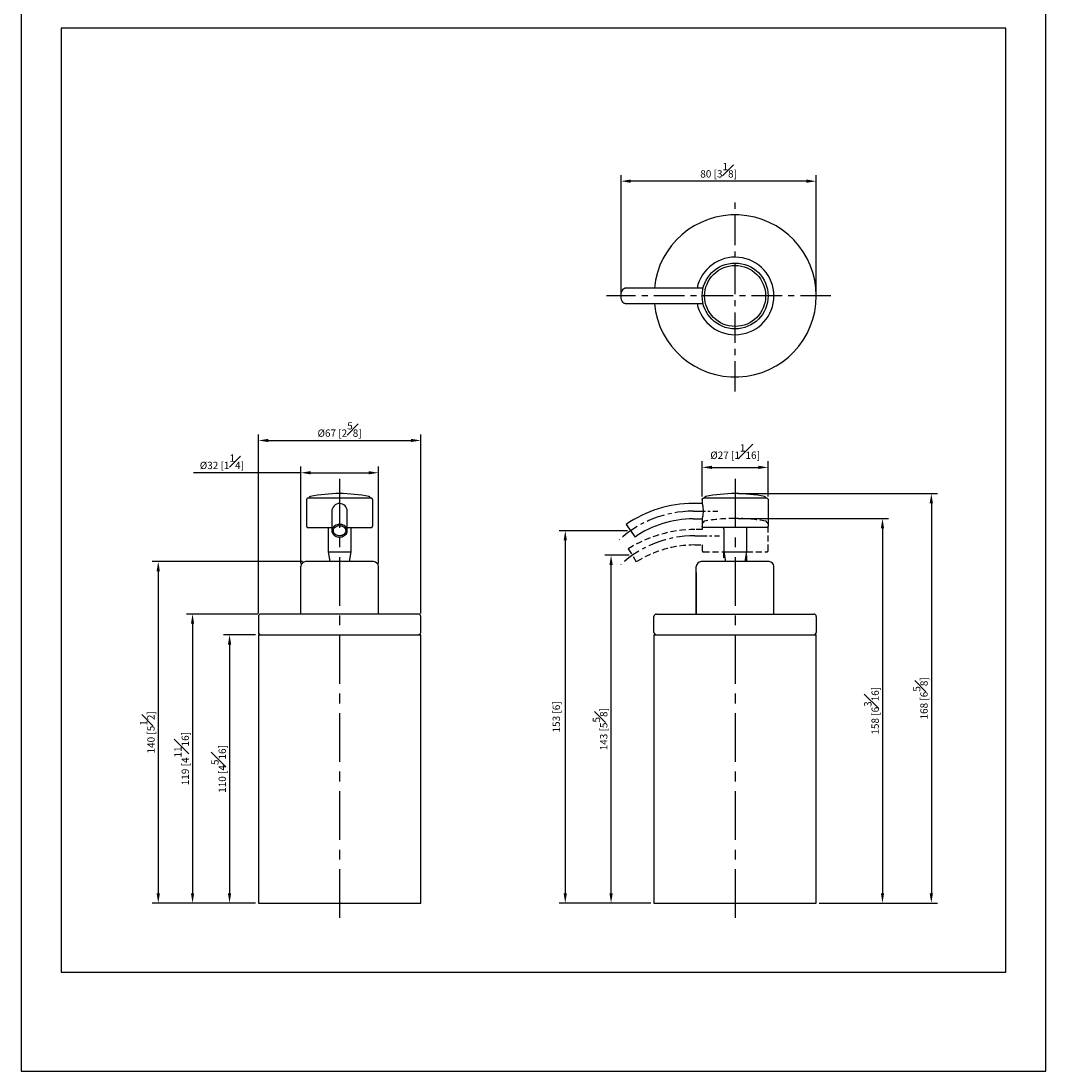
# Model space of a CAD drawing. Units: millimetres. Extents: x -282 to 210, y 0 to 397.
# Drawn here: x 0 to 210, y 0 to 215 of the extents above; entities that cross this region are included whole.
import ezdxf

# ---------------------------------------------------------------- set-up
doc = ezdxf.new("R2010")
doc.units = ezdxf.units.MM
doc.linetypes.add('CENTER', pattern=[2, 1.25, -0.25, 0.25, -0.25])
doc.linetypes.add('HIDDEN', pattern=[0.375, 0.25, -0.125])
for name, color, linetype in [('A2', 1, 'CENTER'), ('A3', 3, 'HIDDEN'), ('DIM', 6, 'Continuous')]:
    doc.layers.add(name, color=color, linetype=linetype)
doc.layers.add('圖紙邊界', color=255, linetype='Continuous', plot=False)
doc.styles.add('勝泰-1.5', font='simplex.shx', dxfattribs={"height": 1.5, "bigfont": 'chineset.shx'})
doc.dimstyles.new('比例1／2', dxfattribs={"dimtxt": 1.5, "dimasz": 2, "dimexe": 1.25, "dimexo": 0.625, "dimgap": 0.5, "dimtad": 1, "dimdec": 0, "dimlfac": 2, "dimdsep": 46, "dimtxsty": '勝泰-1.5', "dimcen": 2.5, "dimadec": 0, "dimazin": 0, "dimtfac": 1, "dimtdec": 0, "dimtmove": 0, "dimatfit": 3, "dimfxl": 0, "dimfrac": 1, "dimarcsym": 0})

# ---------------------------------------------------------------- blocks, each defined once
blk = doc.blocks.new('*D141')
at = {"layer": 'Defpoints', "color": 0}
for p in [(81.9, 129.26), (48.65, 93.17), (81.9, 93.17)]:
    blk.add_point(p, dxfattribs=at)
at = {"layer": 'DIM', "color": 0, "lineweight": -2}
for p, q in [((48.65, 93.79), (48.65, 130.51)), ((50.65, 129.26), (79.9, 129.26)), ((81.9, 93.79), (81.9, 130.51))]:
    blk.add_line(p, q, dxfattribs=at)
at = {"layer": 'DIM', "color": 0}
for points in [[(50.65, 129.59), (50.65, 128.93), (48.65, 129.26)], [(79.9, 128.93), (79.9, 129.59), (81.9, 129.26)]]:
    blk.add_solid(points, dxfattribs=at)
at = {"layer": 'DIM', "color": 0, "insert": (65.27, 131.51), "char_height": 1.5, "attachment_point": 5, "style": '勝泰-1.5'}
blk.add_mtext('%%C67 [2{\\H1.000000x;\\S5#8;}]', dxfattribs=at)
blk = doc.blocks.new('*D142')
at = {"layer": 'Defpoints', "color": 0}
for p in [(73.22, 122.64), (57.32, 103.42), (73.22, 103.42)]:
    blk.add_point(p, dxfattribs=at)
at = {"layer": 'DIM', "color": 0, "lineweight": -2}
for p, q in [((57.32, 104.04), (57.32, 123.89)), ((73.22, 104.04), (73.22, 123.89)), ((57.32, 122.64), (35.36, 122.64)), ((59.32, 122.64), (71.22, 122.64))]:
    blk.add_line(p, q, dxfattribs=at)
at = {"layer": 'DIM', "color": 0}
for points in [[(59.32, 122.97), (59.32, 122.31), (57.32, 122.64)], [(71.22, 122.31), (71.22, 122.97), (73.22, 122.64)]]:
    blk.add_solid(points, dxfattribs=at)
at = {"layer": 'DIM', "color": 0, "insert": (41.15, 124.89), "char_height": 1.5, "attachment_point": 5, "style": '勝泰-1.5'}
blk.add_mtext('%%C32 [1{\\H1.000000x;\\S1#4;}]', dxfattribs=at)
blk = doc.blocks.new('*D143')
at = {"layer": 'Defpoints', "color": 0}
for p in [(49.15, 93.67), (35.15, 34.42), (48.65, 34.42)]:
    blk.add_point(p, dxfattribs=at)
at = {"layer": 'DIM', "color": 0, "lineweight": -2}
for p, q in [((48.52, 93.67), (33.9, 93.67)), ((35.15, 91.67), (35.15, 36.42)), ((48.02, 34.42), (33.9, 34.42))]:
    blk.add_line(p, q, dxfattribs=at)
at = {"layer": 'DIM', "color": 0}
for points in [[(35.48, 91.67), (34.81, 91.67), (35.15, 93.67)], [(34.81, 36.42), (35.48, 36.42), (35.15, 34.42)]]:
    blk.add_solid(points, dxfattribs=at)
at = {"layer": 'DIM', "color": 0, "insert": (32.9, 64.04), "char_height": 1.5, "attachment_point": 5, "rotation": 90, "style": '勝泰-1.5'}
blk.add_mtext('119 [4{\\H1.000000x;\\S11#16;}]', dxfattribs=at)
blk = doc.blocks.new('*D144')
at = {"layer": 'Defpoints', "color": 0}
for p in [(48.65, 89.42), (42.73, 34.42), (48.65, 34.42)]:
    blk.add_point(p, dxfattribs=at)
at = {"layer": 'DIM', "color": 0, "lineweight": -2}
for p, q in [((48.02, 89.42), (41.48, 89.42)), ((42.73, 87.42), (42.73, 36.42)), ((48.02, 34.42), (41.48, 34.42))]:
    blk.add_line(p, q, dxfattribs=at)
at = {"layer": 'DIM', "color": 0}
for points in [[(43.06, 87.42), (42.39, 87.42), (42.73, 89.42)], [(42.39, 36.42), (43.06, 36.42), (42.73, 34.42)]]:
    blk.add_solid(points, dxfattribs=at)
at = {"layer": 'DIM', "color": 0, "insert": (40.48, 61.92), "char_height": 1.5, "attachment_point": 5, "rotation": 90, "style": '勝泰-1.5'}
blk.add_mtext('110 [4{\\H1.000000x;\\S5#16;}]', dxfattribs=at)
blk = doc.blocks.new('*D145')
at = {"layer": 'Defpoints', "color": 0}
for p in [(58.32, 104.42), (28.12, 34.42), (48.65, 34.42)]:
    blk.add_point(p, dxfattribs=at)
at = {"layer": 'DIM', "color": 0, "lineweight": -2}
for p, q in [((57.7, 104.42), (26.87, 104.42)), ((28.12, 102.42), (28.12, 36.42)), ((48.02, 34.42), (26.87, 34.42))]:
    blk.add_line(p, q, dxfattribs=at)
at = {"layer": 'DIM', "color": 0}
for points in [[(28.45, 102.42), (27.78, 102.42), (28.12, 104.42)], [(27.78, 36.42), (28.45, 36.42), (28.12, 34.42)]]:
    blk.add_solid(points, dxfattribs=at)
at = {"layer": 'DIM', "color": 0, "insert": (25.87, 69.42), "char_height": 1.5, "attachment_point": 5, "rotation": 90, "style": '勝泰-1.5'}
blk.add_mtext('140 [5{\\H1.000000x;\\S1#2;}]', dxfattribs=at)
blk = doc.blocks.new('*D146')
at = {"layer": 'Defpoints', "color": 0}
for p in [(146.31, 118.37), (162.93, 34.42), (186.51, 34.42)]:
    blk.add_point(p, dxfattribs=at)
at = {"layer": 'DIM', "color": 0, "lineweight": -2}
for p, q in [((146.93, 118.37), (187.76, 118.37)), ((186.51, 116.37), (186.51, 36.42)), ((163.56, 34.42), (187.76, 34.42))]:
    blk.add_line(p, q, dxfattribs=at)
at = {"layer": 'DIM', "color": 0}
for points in [[(186.84, 116.37), (186.17, 116.37), (186.51, 118.37)], [(186.17, 36.42), (186.84, 36.42), (186.51, 34.42)]]:
    blk.add_solid(points, dxfattribs=at)
at = {"layer": 'DIM', "color": 0, "insert": (184.26, 76.39), "char_height": 1.5, "attachment_point": 5, "rotation": 90, "style": '勝泰-1.5'}
blk.add_mtext('168 [6{\\H1.000000x;\\S5#8;}]', dxfattribs=at)
blk = doc.blocks.new('*D147')
at = {"layer": 'Defpoints', "color": 0}
for p in [(146.32, 113.28), (162.93, 34.42), (176.5, 34.42)]:
    blk.add_point(p, dxfattribs=at)
at = {"layer": 'DIM', "color": 0, "lineweight": -2}
for p, q in [((146.94, 113.28), (177.75, 113.28)), ((176.5, 111.28), (176.5, 36.42)), ((163.56, 34.42), (177.75, 34.42))]:
    blk.add_line(p, q, dxfattribs=at)
at = {"layer": 'DIM', "color": 0}
for points in [[(176.83, 111.28), (176.17, 111.28), (176.5, 113.28)], [(176.17, 36.42), (176.83, 36.42), (176.5, 34.42)]]:
    blk.add_solid(points, dxfattribs=at)
at = {"layer": 'DIM', "color": 0, "insert": (174.25, 73.85), "char_height": 1.5, "attachment_point": 5, "rotation": 90, "style": '勝泰-1.5'}
blk.add_mtext('158 [6{\\H1.000000x;\\S3#16;}]', dxfattribs=at)
blk = doc.blocks.new('*D148')
at = {"layer": 'Defpoints', "color": 0}
for p in [(120.89, 105.72), (125.24, 105.72), (129.68, 34.42)]:
    blk.add_point(p, dxfattribs=at)
at = {"layer": 'DIM', "color": 0, "lineweight": -2}
for p, q in [((124.62, 105.72), (119.64, 105.72)), ((120.89, 36.42), (120.89, 103.72)), ((129.06, 34.42), (119.64, 34.42))]:
    blk.add_line(p, q, dxfattribs=at)
at = {"layer": 'DIM', "color": 0}
for points in [[(121.23, 103.72), (120.56, 103.72), (120.89, 105.72)], [(120.56, 36.42), (121.23, 36.42), (120.89, 34.42)]]:
    blk.add_solid(points, dxfattribs=at)
at = {"layer": 'DIM', "color": 0, "insert": (118.64, 70.07), "char_height": 1.5, "attachment_point": 5, "rotation": 90, "style": '勝泰-1.5'}
blk.add_mtext('143 [5{\\H1.000000x;\\S5#8;}]', dxfattribs=at)
blk = doc.blocks.new('*D149')
at = {"layer": 'Defpoints', "color": 0}
for p in [(124.9, 110.76), (111.51, 34.42), (129.68, 34.42)]:
    blk.add_point(p, dxfattribs=at)
at = {"layer": 'DIM', "color": 0, "lineweight": -2}
for p, q in [((124.28, 110.76), (110.26, 110.76)), ((111.51, 108.76), (111.51, 36.42)), ((129.06, 34.42), (110.26, 34.42))]:
    blk.add_line(p, q, dxfattribs=at)
at = {"layer": 'DIM', "color": 0}
for points in [[(111.84, 108.76), (111.17, 108.76), (111.51, 110.76)], [(111.17, 36.42), (111.84, 36.42), (111.51, 34.42)]]:
    blk.add_solid(points, dxfattribs=at)
at = {"layer": 'DIM', "color": 0, "insert": (109.86, 72.59), "char_height": 1.5, "attachment_point": 5, "rotation": 90, "style": '勝泰-1.5'}
blk.add_mtext('153 [6]', dxfattribs=at)
blk = doc.blocks.new('*D150')
at = {"layer": 'Defpoints', "color": 0}
for p in [(153.06, 123.74), (139.56, 117.17), (153.06, 117.17)]:
    blk.add_point(p, dxfattribs=at)
at = {"layer": 'DIM', "color": 0, "lineweight": -2}
for p, q in [((139.56, 117.79), (139.56, 124.99)), ((153.06, 117.79), (153.06, 124.99)), ((141.56, 123.74), (151.06, 123.74))]:
    blk.add_line(p, q, dxfattribs=at)
at = {"layer": 'DIM', "color": 0}
for points in [[(141.56, 124.08), (141.56, 123.41), (139.56, 123.74)], [(151.06, 123.41), (151.06, 124.08), (153.06, 123.74)]]:
    blk.add_solid(points, dxfattribs=at)
at = {"layer": 'DIM', "color": 0, "insert": (146.31, 126.99), "char_height": 1.5, "attachment_point": 5, "style": '勝泰-1.5'}
blk.add_mtext('%%C27 [1{\\H1.000000x;\\S1#16;}]', dxfattribs=at)
blk = doc.blocks.new('*D158')
at = {"layer": 'Defpoints', "color": 0}
for p in [(122.93, 182.41), (122.93, 158.89), (162.93, 158.89)]:
    blk.add_point(p, dxfattribs=at)
at = {"layer": 'DIM', "color": 0, "lineweight": -2}
for p, q in [((122.93, 159.52), (122.93, 183.66)), ((162.93, 159.52), (162.93, 183.66)), ((160.93, 182.41), (124.93, 182.41))]:
    blk.add_line(p, q, dxfattribs=at)
at = {"layer": 'DIM', "color": 0}
for points in [[(124.93, 182.75), (124.93, 182.08), (122.93, 182.41)], [(160.93, 182.08), (160.93, 182.75), (162.93, 182.41)]]:
    blk.add_solid(points, dxfattribs=at)
at = {"layer": 'DIM', "color": 0, "insert": (142.93, 184.66), "char_height": 1.5, "attachment_point": 5, "style": '勝泰-1.5'}
blk.add_mtext('80 [3{\\H1.000000x;\\S1#8;}]', dxfattribs=at)

msp = doc.modelspace()

# ---------------------------------------------------------------- linework, layer by layer
for p, q in [((138.68, 160.47), (123.65, 160.47)), ((139.74, 160.47), (138.68, 160.47)), ((123.77, 157.32), (138.68, 157.32)), ((138.68, 157.32), (139.74, 157.32)), ((58.52, 117.17), (58.52, 111.67)), ((72.02, 117.17), (72.02, 111.67)), ((139.56, 117.17), (139.56, 116.33)), ((153.06, 117.17), (153.06, 111.67)), ((124.01, 112.05), (125.8, 109.46)), ((139.56, 113.18), (139.56, 111.67)), ((62.94, 111.17), (62.94, 106.42)), ((67.6, 111.17), (67.6, 106.42)), ((152.81, 111.42), (139.81, 111.42)), ((143.98, 111.17), (143.98, 106.42)), ((148.64, 111.17), (148.64, 106.42)), ((62.94, 106.42), (63.29, 104.42)), ((62.94, 106.42), (67.6, 106.42)), ((67.6, 106.42), (67.25, 104.42)), ((143.98, 106.42), (144.33, 104.42)), ((143.98, 106.42), (148.64, 106.42)), ((148.64, 106.42), (148.28, 104.42)), ((57.32, 93.67), (57.32, 103.42)), ((72.22, 104.42), (58.32, 104.42)), ((73.22, 93.67), (73.22, 103.42)), ((138.36, 93.67), (138.36, 103.42)), ((153.26, 104.42), (139.36, 104.42)), ((154.26, 93.67), (154.26, 103.42)), ((48.65, 93.17), (48.65, 89.92)), ((81.4, 93.67), (49.15, 93.67)), ((81.9, 89.92), (81.9, 93.17)), ((129.68, 89.92), (129.68, 93.17)), ((130.18, 93.67), (162.43, 93.67)), ((162.93, 93.17), (162.93, 89.92)), ((48.65, 89.42), (48.65, 34.42)), ((48.65, 89.42), (81.9, 89.42)), ((81.9, 34.42), (81.9, 89.42)), ((129.68, 89.42), (129.68, 34.42)), ((129.68, 89.42), (162.93, 89.42)), ((162.93, 34.42), (162.93, 89.42)), ((48.65, 34.42), (81.9, 34.42)), ((129.68, 34.42), (162.93, 34.42))]:
    msp.add_line(p, q)
at = {"flags": 128}
msp.add_lwpolyline([(123.77, 157.32), (123.59, 157.35), (123.42, 157.46), (123.27, 157.62), (123.14, 157.84), (123.04, 158.11), (122.97, 158.41), (122.93, 158.73), (122.93, 159.06), (122.97, 159.38), (123.04, 159.68), (123.14, 159.95), (123.27, 160.17), (123.42, 160.33), (123.59, 160.44), (123.77, 160.47)], dxfattribs=at)
for radius in [6.75, 6.25]:
    msp.add_circle((146.31, 158.89), radius)
for centre, radius, start, end in [((146.31, 158.89), 16.62, 185.4362, 174.5638), ((146.31, 158.89), 7.95, 191.4266, 168.5734), ((65.27, 88.37), 30, 90, 101.6353), ((65.27, 114.76), 1.58, 90, 181.8267), ((65.27, 88.37), 30, 78.3647, 90), ((65.27, 114.76), 1.57, 0.019, 90), ((137.71, 92.26), 24.08, 90, 124.6921), ((146.31, 88.37), 30, 90, 101.6353), ((146.31, 88.37), 30, 78.3647, 90), ((137.71, 92.26), 20.93, 90, 124.6921), ((58.32, 103.42), 1, 90, 180), ((72.22, 103.42), 1, 0, 90), ((139.36, 103.42), 1, 90, 180), ((153.26, 103.42), 1, 0, 90), ((49.15, 93.17), 0.5, 90, 180), ((81.4, 93.17), 0.5, 0, 90), ((130.18, 93.17), 0.5, 90, 180), ((162.43, 93.17), 0.5, 0, 90), ((49.15, 89.92), 0.5, 180, 270), ((81.4, 89.92), 0.5, 270, 0), ((130.18, 89.92), 0.5, 180, 270), ((162.43, 89.92), 0.5, 270, 0)]:
    msp.add_arc(centre, radius, start, end)
for points, knots in [([(58.77, 117.42), (58.74, 117.41), (58.69, 117.41), (58.63, 117.38), (58.59, 117.34), (58.56, 117.3), (58.53, 117.25), (58.53, 117.2), (58.52, 117.17)], [0, 0, 0, 0, 0.2394568, 0.3683607, 0.5, 0.6316393, 0.7605432, 1, 1, 1, 1]), ([(65.27, 117.42), (65.08, 117.42), (64.68, 117.42), (64.07, 117.42), (63.42, 117.42), (62.74, 117.42), (62.04, 117.42), (61.4, 117.42), (60.84, 117.42), (60.36, 117.42), (59.91, 117.42), (59.52, 117.42), (59.2, 117.42), (58.96, 117.42), (58.8, 117.42), (58.78, 117.42), (58.77, 117.42)], [0, 0, 0, 0, 0.0565239, 0.1167744, 0.1806986, 0.2527577, 0.3291322, 0.4096814, 0.4764669, 0.5432266, 0.6143838, 0.6881108, 0.7640308, 0.8416831, 0.9205347, 1, 1, 1, 1]), ([(59.22, 117.75), (59.2, 117.74), (59.14, 117.72), (59.07, 117.67), (59.03, 117.59), (59.02, 117.53), (59.02, 117.5)], [0, 0, 0, 0, 0.242548, 0.5, 0.757452, 1, 1, 1, 1]), ([(71.77, 117.42), (71.76, 117.42), (71.74, 117.42), (71.59, 117.42), (71.35, 117.42), (71.02, 117.42), (70.63, 117.42), (70.19, 117.42), (69.7, 117.42), (69.14, 117.42), (68.51, 117.42), (67.8, 117.42), (67.12, 117.42), (66.47, 117.42), (65.86, 117.42), (65.46, 117.42), (65.27, 117.42)], [0, 0, 0, 0, 0.079465, 0.158317, 0.235969, 0.311889, 0.385616, 0.456773, 0.523559, 0.590319, 0.67089, 0.747264, 0.819301, 0.883248, 0.943487, 1, 1, 1, 1]), ([(71.52, 117.5), (71.52, 117.53), (71.51, 117.59), (71.47, 117.67), (71.4, 117.72), (71.35, 117.74), (71.32, 117.75)], [0, 0, 0, 0, 0.242548, 0.5, 0.757452, 1, 1, 1, 1]), ([(72.02, 117.17), (72.02, 117.2), (72.01, 117.25), (71.98, 117.3), (71.95, 117.34), (71.91, 117.38), (71.85, 117.41), (71.8, 117.41), (71.77, 117.42)], [0, 0, 0, 0, 0.239457, 0.368361, 0.5, 0.631639, 0.760543, 1, 1, 1, 1]), ([(139.56, 117.17), (139.56, 117.2), (139.57, 117.27), (139.64, 117.36), (139.72, 117.41), (139.78, 117.41), (139.81, 117.42)], [0, 0, 0, 0, 0.270261, 0.562429, 0.789736, 1, 1, 1, 1]), ([(139.56, 116.33), (139.56, 116.31), (139.57, 116.28), (139.63, 116.02), (139.69, 115.63), (139.74, 115.18), (139.74, 114.88), (139.74, 114.76)], [0, 0, 0, 0, 0.210775, 0.421418, 0.635489, 0.852234, 1, 1, 1, 1]), ([(152.81, 117.42), (152.8, 117.42), (152.79, 117.42), (152.71, 117.42), (152.55, 117.42), (152.31, 117.42), (151.96, 117.42), (151.55, 117.42), (151.08, 117.42), (150.58, 117.42), (150.01, 117.42), (149.37, 117.42), (148.66, 117.42), (147.91, 117.42), (147.12, 117.42), (146.31, 117.42), (145.5, 117.42), (144.71, 117.42), (143.95, 117.42), (143.25, 117.42), (142.61, 117.42), (142.04, 117.42), (141.53, 117.42), (141.07, 117.42), (140.65, 117.42), (140.3, 117.42), (140.06, 117.42), (139.91, 117.42), (139.82, 117.42), (139.81, 117.42), (139.81, 117.42)], [0, 0, 0, 0, 0.028262, 0.0583872, 0.0903493, 0.1263789, 0.1645661, 0.2048407, 0.2382334, 0.2716133, 0.3071919, 0.3440554, 0.3820154, 0.4208416, 0.4602674, 0.5, 0.5397326, 0.5791585, 0.6179846, 0.6559446, 0.6928081, 0.7283867, 0.7617795, 0.7951593, 0.8354451, 0.8736322, 0.9096507, 0.941624, 0.9717436, 1, 1, 1, 1]), ([(140.26, 117.75), (140.23, 117.74), (140.17, 117.72), (140.1, 117.65), (140.06, 117.58), (140.06, 117.53), (140.06, 117.5)], [0, 0, 0, 0, 0.272661, 0.561814, 0.787338, 1, 1, 1, 1]), ([(152.56, 117.5), (152.55, 117.54), (152.55, 117.6), (152.49, 117.68), (152.43, 117.73), (152.38, 117.74), (152.36, 117.75)], [0, 0, 0, 0, 0.272661, 0.561814, 0.787338, 1, 1, 1, 1]), ([(152.81, 117.42), (152.84, 117.41), (152.92, 117.4), (153, 117.33), (153.05, 117.25), (153.05, 117.19), (153.06, 117.17)], [0, 0, 0, 0, 0.270261, 0.562429, 0.789736, 1, 1, 1, 1]), ([(63.7, 114.76), (63.7, 114.74), (63.7, 114.71), (63.7, 114.48), (63.7, 114.11), (63.7, 113.58), (63.7, 112.83), (63.7, 111.88), (63.7, 111.12), (63.7, 110.76)], [0, 0, 0, 0, 0.137355, 0.272063, 0.403604, 0.531516, 0.695725, 0.852061, 1, 1, 1, 1]), ([(66.85, 110.76), (66.85, 110.97), (66.85, 111.42), (66.85, 112.07), (66.85, 112.72), (66.85, 113.35), (66.85, 113.92), (66.85, 114.38), (66.85, 114.69), (66.85, 114.74), (66.85, 114.76)], [0, 0, 0, 0, 0.083021, 0.178266, 0.285806, 0.405596, 0.537438, 0.680929, 0.835425, 1, 1, 1, 1]), ([(139.74, 114.76), (139.74, 114.58), (139.73, 114.23), (139.67, 113.77), (139.61, 113.41), (139.56, 113.21), (139.56, 113.19), (139.56, 113.18)], [0, 0, 0, 0, 0.210687, 0.421232, 0.635416, 0.852128, 1, 1, 1, 1]), ([(65.27, 112.05), (65.1, 112.04), (64.74, 112.01), (64.27, 111.79), (63.91, 111.46), (63.71, 111.05), (63.68, 110.6), (63.83, 110.18), (64.14, 109.82), (64.58, 109.56), (64.99, 109.47), (65.22, 109.46), (65.27, 109.46)], [0, 0, 0, 0, 0.107372, 0.214745, 0.322117, 0.42949, 0.536862, 0.644235, 0.751607, 0.85898, 0.966352, 1, 1, 1, 1]), ([(65.27, 109.46), (65.45, 109.48), (65.8, 109.5), (66.27, 109.73), (66.63, 110.06), (66.84, 110.47), (66.87, 110.91), (66.72, 111.33), (66.4, 111.7), (65.96, 111.95), (65.56, 112.04), (65.33, 112.05), (65.27, 112.05)], [0, 0, 0, 0, 0.107372, 0.214745, 0.322117, 0.42949, 0.536862, 0.644235, 0.751607, 0.85898, 0.966352, 1, 1, 1, 1]), ([(58.52, 111.67), (58.53, 111.63), (58.53, 111.59), (58.56, 111.53), (58.59, 111.49), (58.63, 111.46), (58.69, 111.42), (58.74, 111.42), (58.77, 111.42)], [0, 0, 0, 0, 0.239457, 0.368361, 0.5, 0.631639, 0.760543, 1, 1, 1, 1]), ([(58.77, 111.42), (58.78, 111.42), (58.8, 111.42), (58.96, 111.42), (59.2, 111.42), (59.52, 111.42), (59.91, 111.42), (60.36, 111.42), (60.84, 111.42), (61.4, 111.42), (62.04, 111.42), (62.74, 111.42), (63.29, 111.42), (63.62, 111.42), (63.7, 111.42)], [0, 0, 0, 0, 0.094155, 0.187584, 0.279591, 0.369546, 0.456902, 0.541213, 0.620345, 0.699446, 0.794912, 0.885405, 0.970759, 1, 1, 1, 1]), ([(62.69, 111.42), (62.72, 111.41), (62.77, 111.41), (62.83, 111.38), (62.87, 111.34), (62.9, 111.3), (62.93, 111.25), (62.94, 111.2), (62.94, 111.17)], [0, 0, 0, 0, 0.2394568, 0.3683607, 0.5, 0.6316393, 0.7605432, 1, 1, 1, 1]), ([(65.27, 109.71), (65.13, 109.72), (64.84, 109.74), (64.46, 109.92), (64.17, 110.19), (64, 110.52), (63.98, 110.88), (64.1, 111.22), (64.36, 111.52), (64.72, 111.72), (65.04, 111.8), (65.23, 111.8), (65.27, 111.8)], [0, 0, 0, 0, 0.107372, 0.214745, 0.322117, 0.42949, 0.536862, 0.644235, 0.751607, 0.85898, 0.966352, 1, 1, 1, 1]), ([(65.27, 111.8), (65.42, 111.79), (65.7, 111.77), (66.08, 111.59), (66.37, 111.32), (66.54, 110.99), (66.56, 110.63), (66.44, 110.29), (66.19, 110), (65.83, 109.79), (65.5, 109.71), (65.32, 109.71), (65.27, 109.71)], [0, 0, 0, 0, 0.107372, 0.214745, 0.322117, 0.42949, 0.536862, 0.644235, 0.751607, 0.85898, 0.966352, 1, 1, 1, 1]), ([(66.85, 111.42), (66.93, 111.42), (67.25, 111.42), (67.8, 111.42), (68.51, 111.42), (69.14, 111.42), (69.7, 111.42), (70.19, 111.42), (70.63, 111.42), (71.02, 111.42), (71.35, 111.42), (71.59, 111.42), (71.74, 111.42), (71.76, 111.42), (71.77, 111.42)], [0, 0, 0, 0, 0.029241, 0.114621, 0.205115, 0.300554, 0.379686, 0.458787, 0.543098, 0.630454, 0.720409, 0.812416, 0.905845, 1, 1, 1, 1]), ([(67.6, 111.17), (67.61, 111.2), (67.61, 111.25), (67.64, 111.3), (67.67, 111.34), (67.71, 111.38), (67.77, 111.41), (67.82, 111.41), (67.85, 111.42)], [0, 0, 0, 0, 0.239457, 0.368361, 0.5, 0.631639, 0.760543, 1, 1, 1, 1]), ([(71.77, 111.42), (71.8, 111.42), (71.85, 111.42), (71.91, 111.46), (71.95, 111.49), (71.98, 111.53), (72.01, 111.59), (72.02, 111.63), (72.02, 111.67)], [0, 0, 0, 0, 0.239457, 0.368361, 0.5, 0.631639, 0.760543, 1, 1, 1, 1]), ([(139.81, 111.42), (139.77, 111.42), (139.7, 111.43), (139.61, 111.5), (139.57, 111.58), (139.56, 111.64), (139.56, 111.67)], [0, 0, 0, 0, 0.270261, 0.562429, 0.789736, 1, 1, 1, 1]), ([(143.98, 111.17), (143.97, 111.2), (143.96, 111.27), (143.9, 111.36), (143.81, 111.41), (143.75, 111.41), (143.73, 111.42)], [0, 0, 0, 0, 0.270261, 0.562429, 0.789736, 1, 1, 1, 1]), ([(148.89, 111.42), (148.85, 111.41), (148.78, 111.4), (148.69, 111.33), (148.65, 111.25), (148.64, 111.19), (148.64, 111.17)], [0, 0, 0, 0, 0.270261, 0.562429, 0.789736, 1, 1, 1, 1]), ([(153.06, 111.67), (153.05, 111.63), (153.04, 111.56), (152.98, 111.47), (152.89, 111.42), (152.83, 111.42), (152.81, 111.42)], [0, 0, 0, 0, 0.270261, 0.562429, 0.789736, 1, 1, 1, 1])]:
    msp.add_open_spline(points, degree=3, knots=knots)
for points in [[(59.02, 117.5), (59.02, 117.42)], [(71.52, 117.42), (71.52, 117.5)], [(139.56, 116.33), (137.71, 116.33)], [(140.06, 117.5), (140.06, 117.42)], [(152.56, 117.42), (152.56, 117.5)], [(137.71, 113.18), (139.56, 113.18)], [(138.36, 102.17), (138.36, 93.67)], [(154.26, 93.67), (154.26, 102.17)]]:
    msp.add_open_spline(points, degree=1)
at = {"layer": 'A2', "ltscale": 5}
for p, q in [((146.31, 139.27), (146.31, 178.52)), ((165.93, 158.89), (119.93, 158.89))]:
    msp.add_line(p, q, dxfattribs=at)
at = {"layer": 'A2', "ltscale": 8}
for p, q in [((65.27, 121.37), (65.27, 31.02)), ((146.31, 121.37), (146.31, 31.02))]:
    msp.add_line(p, q, dxfattribs=at)
at = {"layer": 'A2', "ltscale": 2}
for p, q in [((137.71, 114.76), (142.74, 114.76)), ((138.05, 109.72), (143.09, 109.72))]:
    msp.add_line(p, q, dxfattribs=at)
at = {"layer": 'A2', "ltscale": 3}
for centre in [(137.71, 92.26), (138.05, 87.22)]:
    msp.add_arc(centre, 22.5, 90, 132.3316, dxfattribs=at)
at = {"layer": 'A3', "ltscale": 5}
for p, q in [((146.32, 113.28), (146.29, 113.28)), ((124.41, 107.06), (126.08, 104.39))]:
    msp.add_line(p, q, dxfattribs=at)
for centre, radius, start, end in [((146.29, 78.63), 34.65, 90, 100.4479), ((146.32, 78.63), 34.65, 79.5521, 90), ((138.06, 85.34), 25.65, 90, 122.1528), ((138.06, 85.34), 22.5, 90, 122.1528)]:
    msp.add_arc(centre, radius, start, end, dxfattribs=at)
for points, knots in [([(139.81, 112.42), (139.77, 112.41), (139.7, 112.4), (139.61, 112.33), (139.56, 112.25), (139.56, 112.19), (139.56, 112.17)], [0, 0, 0, 0, 0.270261, 0.562429, 0.789736, 1, 1, 1, 1]), ([(140.01, 112.7), (139.98, 112.69), (139.92, 112.68), (139.85, 112.61), (139.81, 112.53), (139.81, 112.48), (139.81, 112.46)], [0, 0, 0, 0, 0.272433, 0.561872, 0.787566, 1, 1, 1, 1]), ([(152.81, 112.46), (152.8, 112.49), (152.8, 112.55), (152.74, 112.63), (152.67, 112.68), (152.63, 112.7), (152.6, 112.7)], [0, 0, 0, 0, 0.2724329, 0.5618718, 0.7875662, 1, 1, 1, 1]), ([(153.06, 112.17), (153.05, 112.2), (153.04, 112.27), (152.98, 112.36), (152.89, 112.41), (152.83, 112.41), (152.81, 112.42)], [0, 0, 0, 0, 0.2702613, 0.5624294, 0.7897364, 1, 1, 1, 1]), ([(139.56, 106.67), (139.56, 106.63), (139.57, 106.56), (139.64, 106.47), (139.72, 106.42), (139.78, 106.42), (139.81, 106.42)], [0, 0, 0, 0, 0.270261, 0.562429, 0.789736, 1, 1, 1, 1]), ([(139.81, 106.42), (139.81, 106.42), (139.82, 106.42), (139.91, 106.42), (140.06, 106.42), (140.3, 106.42), (140.65, 106.42), (141.07, 106.42), (141.53, 106.42), (142.04, 106.42), (142.6, 106.42), (143.24, 106.42), (143.7, 106.42), (143.93, 106.42)], [0, 0, 0, 0, 0.028262, 0.0583872, 0.0903493, 0.1263789, 0.1645661, 0.2048407, 0.2382334, 0.2716133, 0.3071919, 0.3440554, 0.3809491, 0.3809491, 0.3809491, 0.3809491]), ([(148.68, 106.42), (148.92, 106.42), (149.37, 106.42), (150.01, 106.42), (150.58, 106.42), (151.08, 106.42), (151.55, 106.42), (151.96, 106.42), (152.31, 106.42), (152.55, 106.42), (152.7, 106.42), (152.79, 106.42), (152.8, 106.42), (152.81, 106.42)], [0.6190509, 0.6190509, 0.6190509, 0.6190509, 0.6559446, 0.6928081, 0.7283867, 0.7617795, 0.7951593, 0.8354451, 0.8736322, 0.9096507, 0.941624, 0.9717436, 1, 1, 1, 1]), ([(152.81, 106.42), (152.84, 106.42), (152.92, 106.43), (153, 106.5), (153.05, 106.58), (153.05, 106.64), (153.06, 106.67)], [0, 0, 0, 0, 0.270261, 0.562429, 0.789736, 1, 1, 1, 1])]:
    msp.add_open_spline(points, degree=3, knots=knots, dxfattribs=at)
for points in [[(139.56, 112.17), (139.56, 110.99)], [(139.81, 112.46), (139.81, 112.42)], [(152.81, 112.42), (152.81, 112.46)], [(153.06, 106.67), (153.06, 112.17)], [(139.56, 110.99), (138.06, 110.99)], [(138.06, 107.84), (139.56, 107.84)], [(139.56, 107.84), (139.56, 106.67)], [(143.93, 106.42), (143.93, 104.42)], [(148.68, 104.42), (148.68, 106.42)]]:
    msp.add_open_spline(points, degree=1, dxfattribs=at)
at = {"layer": '圖紙邊界', "ltscale": 10}
for points in [[(0, 0), (210, 0), (210, 297), (0, 297)], [(8.23, 213.75), (8.23, 20.25), (201.77, 20.25), (201.77, 213.75)]]:
    msp.add_lwpolyline(points, close=True, dxfattribs=at)

# ---------------------------------------------------------------- dimensions: what is measured, and where the dimension line sits
at = {"layer": 'DIM'}
dim = msp.add_linear_dim(base=(122.93, 182.41), p1=(162.93, 158.89), p2=(122.93, 158.89), dimstyle='比例1／2', dxfattribs=at)
dim.commit()
dim.dimension.update_dxf_attribs({"geometry": '*D158', "text_midpoint": (142.93, 184.66)})
for base, p1, p2, override, picture, middle in [((81.89710918, 129.2592619), (48.64710918, 93.16574392), (81.89710918, 93.1657334), {"dimpost": '%%C<>'}, '*D141', (65.27210918, 129.2592619)), ((153.06, 123.74), (139.56, 117.17), (153.06, 117.17), {"dimgap": 1.5, "dimpost": '%%C<>'}, '*D150', (146.31, 123.74)), ((73.22, 122.64), (57.32, 103.42), (73.22, 103.42), {"dimpost": '%%C<>'}, '*D142', (41.15, 122.64))]:
    dim = msp.add_linear_dim(base=base, p1=p1, p2=p2, dimstyle='比例1／2', override=override, dxfattribs=at)
    dim.commit()
    dim.dimension.update_dxf_attribs({"geometry": picture, "text_midpoint": middle, "dimtype": 160})
for base, p1, p2, picture, middle in [((186.51, 34.42), (146.31, 118.37), (162.93, 34.42), '*D146', (184.26, 76.39)), ((176.5, 34.42), (146.32, 113.28), (162.93, 34.42), '*D147', (174.25, 73.85)), ((111.51, 34.42), (124.9, 110.76), (129.68, 34.42), '*D149', (109.86, 72.59)), ((120.89, 105.72), (129.68, 34.42), (125.24, 105.72), '*D148', (118.64, 70.07)), ((28.12, 34.42), (58.32, 104.42), (48.65, 34.42), '*D145', (25.87, 69.42))]:
    dim = msp.add_linear_dim(base=base, p1=p1, p2=p2, angle=90, dimstyle='比例1／2', dxfattribs=at)
    dim.commit()
    dim.dimension.update_dxf_attribs({"geometry": picture, "text_midpoint": middle})
for base, p1, p2, picture, middle in [((35.145135, 34.415738), (49.147109, 93.665744), (48.647109, 34.415738), '*D143', (35.145135, 64.040741)), ((42.73, 34.42), (48.65, 89.42), (48.65, 34.42), '*D144', (42.73, 61.92))]:
    dim = msp.add_linear_dim(base=base, p1=p1, p2=p2, angle=90, dimstyle='比例1／2', dxfattribs=at)
    dim.commit()
    dim.dimension.update_dxf_attribs({"geometry": picture, "text_midpoint": middle, "dimtype": 160})

doc.saveas('drawing.dxf')
